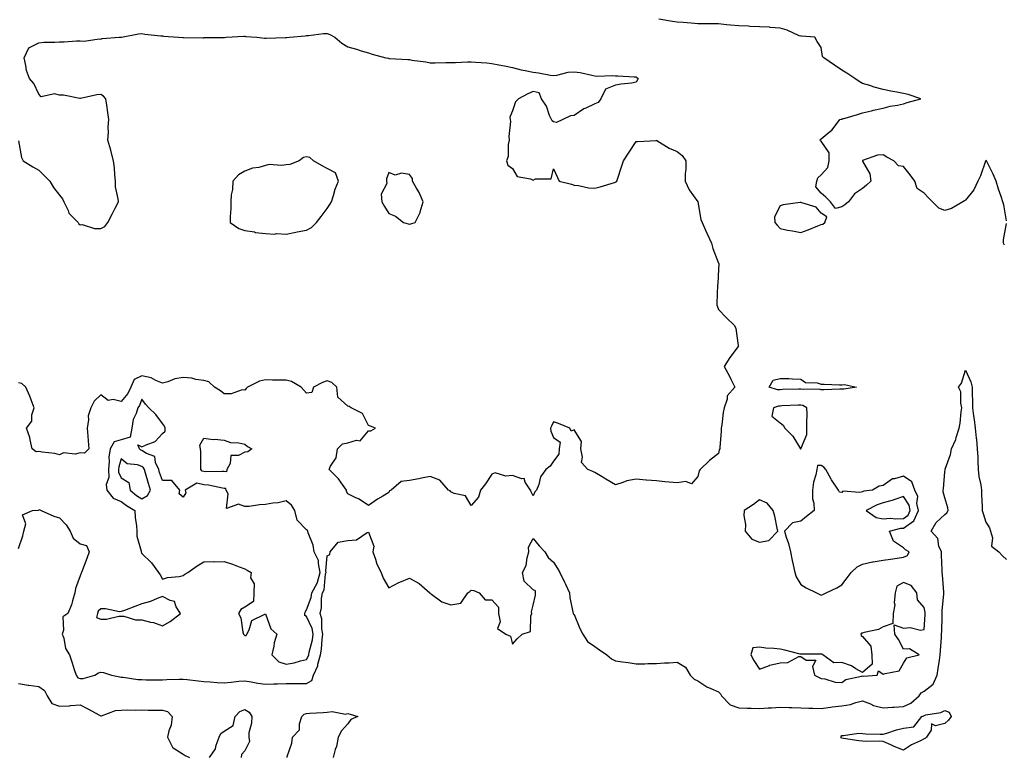
# Model space of a CAD drawing. Units: inches. Extents: x 936803 to 939443, y 7271498 to 7274138.
# Drawn here: x 938339 to 938817, y 7272042 to 7272400 of the extents above; entities that cross this region are included whole.
import ezdxf

# ---------------------------------------------------------------- set-up
doc = ezdxf.new("R2010")
doc.units = ezdxf.units.IN
doc.header["$MEASUREMENT"] = 0
doc.layers.add('Contour_93687271', color=7, linetype='Continuous', true_color=0x7d1297)

msp = doc.modelspace()

# ---------------------------------------------------------------- linework, layer by layer
at = {"layer": 'Contour_93687271'}
for points in [[(938818.05, 7272302.73, 3213), (938816.68, 7272310.55, 3213), (938816.27, 7272311.92, 3213), (938815.37, 7272314.6, 3213), (938814.16, 7272318.03, 3213), (938812.92, 7272321.92, 3213), (938811.61, 7272325.47, 3213), (938808.46, 7272331.5, 3213), (938808.27, 7272331.92, 3213), (938808.18, 7272332.05, 3213), (938808.05, 7272332.21, 3213), (938807.96, 7272332.02, 3213), (938807.93, 7272331.92, 3213), (938807.84, 7272331.71, 3213), (938805.34, 7272324.63, 3213), (938804.01, 7272321.92, 3213), (938802.18, 7272317.8, 3213), (938798.05, 7272312.72, 3213), (938797.58, 7272312.4, 3213), (938796.88, 7272311.92, 3213), (938791.27, 7272308.7, 3213), (938788.05, 7272307.75, 3213), (938785.07, 7272308.94, 3213), (938782.07, 7272311.92, 3213), (938780.09, 7272313.96, 3213), (938778.05, 7272316.11, 3213), (938774.6, 7272318.47, 3213), (938773.54, 7272321.92, 3213), (938771.26, 7272325.13, 3213), (938768.05, 7272329.08, 3213), (938765.55, 7272329.42, 3213), (938763.25, 7272331.92, 3213), (938759.86, 7272333.73, 3213), (938758.05, 7272334.83, 3213), (938755.32, 7272334.64, 3213), (938748.13, 7272332, 3213), (938748.05, 7272331.99, 3213), (938748.01, 7272331.96, 3213), (938748.01, 7272331.92, 3213), (938748.01, 7272331.88, 3213), (938748.05, 7272331.77, 3213), (938751.65, 7272325.52, 3213), (938752.14, 7272321.92, 3213), (938749.98, 7272319.99, 3213), (938748.05, 7272318.51, 3213), (938744.2, 7272315.78, 3213), (938741.22, 7272311.92, 3213), (938739.5, 7272310.47, 3213), (938738.05, 7272309.55, 3213), (938734.88, 7272308.75, 3213), (938732.52, 7272311.92, 3213), (938730.33, 7272314.2, 3213), (938728.05, 7272316.13, 3213), (938725.32, 7272319.19, 3213), (938725.83, 7272321.92, 3213), (938726.3, 7272323.68, 3213), (938728.05, 7272325.14, 3213), (938731.3, 7272328.67, 3213), (938731.95, 7272331.92, 3213), (938731.92, 7272335.8, 3213), (938728.05, 7272341.46, 3213), (938727.74, 7272341.61, 3213), (938727.32, 7272341.92, 3213), (938727.71, 7272342.26, 3213), (938728.05, 7272342.53, 3213), (938731.94, 7272345.81, 3213), (938733.17, 7272346.8, 3213), (938733.79, 7272347.66, 3213), (938737.09, 7272351.92, 3213), (938737.82, 7272352.14, 3213), (938738.05, 7272352.21, 3213), (938738.48, 7272352.35, 3213), (938745.56, 7272354.41, 3213), (938748.05, 7272355.25, 3213), (938752.36, 7272356.23, 3213), (938753.47, 7272356.5, 3213), (938758.05, 7272357.52, 3213), (938761.53, 7272358.44, 3213), (938765.11, 7272358.97, 3213), (938768.05, 7272359.63, 3213), (938769.75, 7272360.22, 3213), (938776.37, 7272361.92, 3213), (938770.28, 7272364.16, 3213), (938768.05, 7272364.63, 3213), (938764.71, 7272365.26, 3213), (938761.86, 7272365.73, 3213), (938758.05, 7272366.49, 3213), (938753.77, 7272367.63, 3213), (938751.57, 7272368.4, 3213), (938748.05, 7272369.48, 3213), (938746.46, 7272370.34, 3213), (938744.38, 7272371.92, 3213), (938740.52, 7272374.39, 3213), (938738.05, 7272375.92, 3213), (938734.45, 7272378.32, 3213), (938729.26, 7272381.92, 3213), (938728.7, 7272382.56, 3213), (938728.05, 7272387.01, 3213), (938725.97, 7272389.84, 3213), (938724.96, 7272391.92, 3213), (938718.48, 7272392.36, 3213), (938718.05, 7272392.36, 3213), (938717.32, 7272392.64, 3213), (938711.49, 7272395.36, 3213), (938708.05, 7272396.4, 3213), (938703.26, 7272396.71, 3213), (938702.87, 7272396.74, 3213), (938698.05, 7272397.03, 3213), (938693.34, 7272397.21, 3213), (938692.74, 7272397.22, 3213), (938688.05, 7272397.41, 3213), (938683.89, 7272397.76, 3213), (938681.96, 7272398.01, 3213), (938678.05, 7272398.37, 3213), (938674.56, 7272398.43, 3213), (938671.58, 7272398.39, 3213), (938668.05, 7272398.44, 3213), (938664.88, 7272398.75, 3213), (938660.95, 7272399.02, 3213), (938658.05, 7272399.28, 3213), (938655.71, 7272399.58, 3213), (938649.21, 7272400.76, 3213)], [(938338.05, 7272341.59, 3212), (938339.58, 7272333.45, 3212), (938340.39, 7272331.92, 3212), (938345.03, 7272328.9, 3212), (938348.05, 7272327.37, 3212), (938350.67, 7272324.54, 3212), (938353.25, 7272321.92, 3212), (938355.04, 7272318.91, 3212), (938358.05, 7272315.21, 3212), (938359.48, 7272313.35, 3212), (938360.12, 7272311.92, 3212), (938362.15, 7272307.82, 3212), (938362.59, 7272306.46, 3212), (938367.13, 7272301.92, 3212), (938367.42, 7272301.29, 3212), (938368.05, 7272300.8, 3212), (938369.09, 7272300.88, 3212), (938375.08, 7272298.95, 3212), (938378.05, 7272299.06, 3212), (938379.97, 7272300, 3212), (938381.46, 7272301.92, 3212), (938383.69, 7272306.28, 3212), (938385.07, 7272308.94, 3212), (938386.6, 7272311.92, 3212), (938386.56, 7272313.4, 3212), (938385.3, 7272319.17, 3212), (938385.25, 7272321.92, 3212), (938384.88, 7272325.09, 3212), (938384.68, 7272328.55, 3212), (938384.25, 7272331.92, 3212), (938383, 7272336.87, 3212), (938382.95, 7272337.03, 3212), (938381.51, 7272341.92, 3212), (938381.75, 7272345.62, 3212), (938381.68, 7272348.29, 3212), (938381.97, 7272351.92, 3212), (938381.49, 7272355.36, 3212), (938380.99, 7272358.98, 3212), (938380.57, 7272361.92, 3212), (938379.38, 7272363.25, 3212), (938378.05, 7272364.03, 3212), (938376.08, 7272363.88, 3212), (938368.25, 7272362.12, 3212), (938368.05, 7272362.1, 3212), (938367.88, 7272362.09, 3212), (938359.97, 7272363.83, 3212), (938358.05, 7272363.74, 3212), (938355.6, 7272364.37, 3212), (938349.07, 7272362.95, 3212), (938348.05, 7272364.19, 3212), (938345.58, 7272369.45, 3212), (938343.46, 7272371.92, 3212), (938341.93, 7272375.8, 3212), (938341.72, 7272378.25, 3212), (938340.81, 7272381.92, 3212), (938343.14, 7272386.83, 3212), (938348.05, 7272389.28, 3212), (938350.49, 7272389.48, 3212), (938355.72, 7272389.59, 3212), (938358.05, 7272389.75, 3212), (938360.22, 7272389.74, 3212), (938366.25, 7272390.11, 3212), (938368.05, 7272390.12, 3212), (938369.97, 7272390, 3212), (938377.22, 7272391.09, 3212), (938378.05, 7272391.01, 3212), (938378.7, 7272391.28, 3212), (938387.02, 7272391.92, 3212), (938387.97, 7272392, 3212), (938388.14, 7272392.02, 3212), (938396.35, 7272393.62, 3212), (938398.05, 7272393.66, 3212), (938399.55, 7272393.42, 3212), (938407.29, 7272392.68, 3212), (938408.05, 7272392.57, 3212), (938408.61, 7272392.48, 3212), (938415.81, 7272391.92, 3212), (938417.86, 7272391.73, 3212), (938418.05, 7272391.74, 3212), (938418.23, 7272391.74, 3212), (938427.84, 7272391.71, 3212), (938428.05, 7272391.71, 3212), (938428.25, 7272391.72, 3212), (938437.99, 7272391.86, 3212), (938438.05, 7272391.86, 3212), (938438.11, 7272391.86, 3212), (938438.96, 7272391.92, 3212), (938447.6, 7272392.38, 3212), (938448.05, 7272392.38, 3212), (938448.48, 7272392.35, 3212), (938453.87, 7272391.92, 3212), (938457.66, 7272391.54, 3212), (938458.05, 7272391.52, 3212), (938458.47, 7272391.5, 3212), (938467.85, 7272391.72, 3212), (938468.05, 7272391.71, 3212), (938468.24, 7272391.72, 3212), (938469.77, 7272391.92, 3212), (938477.37, 7272392.6, 3212), (938478.05, 7272392.77, 3212), (938478.92, 7272392.79, 3212), (938486.25, 7272393.73, 3212), (938488.05, 7272393.75, 3212), (938489.34, 7272393.22, 3212), (938491.71, 7272391.92, 3212), (938495.1, 7272388.97, 3212), (938498.05, 7272387.33, 3212), (938502.28, 7272386.15, 3212), (938504.6, 7272385.38, 3212), (938508.05, 7272384.32, 3212), (938509.83, 7272383.7, 3212), (938516.61, 7272381.92, 3212), (938517.82, 7272381.69, 3212), (938518.05, 7272381.66, 3212), (938518.36, 7272381.62, 3212), (938527.28, 7272381.15, 3212), (938528.05, 7272381.03, 3212), (938529.15, 7272380.82, 3212), (938536.03, 7272379.9, 3212), (938538.05, 7272379.46, 3212), (938540.48, 7272379.5, 3212), (938545.7, 7272379.57, 3212), (938548.05, 7272379.62, 3212), (938550.33, 7272379.64, 3212), (938556.13, 7272380, 3212), (938558.05, 7272380.04, 3212), (938560.11, 7272379.86, 3212), (938565.55, 7272379.43, 3212), (938568.05, 7272379.21, 3212), (938571.46, 7272378.51, 3212), (938574.23, 7272378.09, 3212), (938578.05, 7272377.17, 3212), (938582.26, 7272376.14, 3212), (938584.16, 7272375.81, 3212), (938588.05, 7272374.95, 3212), (938590.75, 7272374.62, 3212), (938596.46, 7272373.51, 3212), (938598.05, 7272373.3, 3212), (938599.6, 7272373.46, 3212), (938605.05, 7272374.93, 3212), (938608.05, 7272375.17, 3212), (938610.89, 7272374.76, 3212), (938616.52, 7272373.45, 3212), (938618.05, 7272373.19, 3212), (938619.1, 7272372.97, 3212), (938626.65, 7272373.32, 3212), (938628.05, 7272373.13, 3212), (938629.22, 7272373.09, 3212), (938637.21, 7272372.76, 3212), (938638.05, 7272372.74, 3212), (938638.52, 7272372.4, 3212), (938639.06, 7272371.92, 3212), (938638.79, 7272371.18, 3212), (938638.05, 7272370.05, 3212), (938635.8, 7272369.67, 3212), (938630.8, 7272369.17, 3212), (938628.05, 7272368.64, 3212), (938623.31, 7272366.66, 3212), (938620.93, 7272361.92, 3212), (938619.71, 7272360.25, 3212), (938618.05, 7272359.56, 3212), (938613.66, 7272357.53, 3212), (938612.76, 7272357.21, 3212), (938608.05, 7272353.89, 3212), (938606.16, 7272353.81, 3212), (938602.53, 7272351.92, 3212), (938599.45, 7272350.52, 3212), (938598.05, 7272350.8, 3212), (938597.39, 7272351.27, 3212), (938596.93, 7272351.92, 3212), (938596.03, 7272353.93, 3212), (938594.59, 7272358.46, 3212), (938592.17, 7272361.92, 3212), (938590.96, 7272364.83, 3212), (938588.05, 7272365.54, 3212), (938585.52, 7272364.45, 3212), (938580.97, 7272361.92, 3212), (938579.44, 7272360.53, 3212), (938578.05, 7272356.11, 3212), (938576.84, 7272353.13, 3212), (938576.96, 7272351.92, 3212), (938577.08, 7272350.95, 3212), (938576.3, 7272343.68, 3212), (938576.44, 7272341.92, 3212), (938575.96, 7272339.83, 3212), (938575.98, 7272333.99, 3212), (938575.1, 7272331.92, 3212), (938575.85, 7272329.72, 3212), (938578.05, 7272328.07, 3212), (938580.34, 7272324.21, 3212), (938586.85, 7272323.12, 3212), (938588.05, 7272322.55, 3212), (938589.2, 7272323.07, 3212), (938596.79, 7272323.18, 3212), (938598.05, 7272327.98, 3212), (938599.85, 7272323.72, 3212), (938600.78, 7272321.92, 3212), (938606.7, 7272320.57, 3212), (938608.05, 7272320.1, 3212), (938610.12, 7272319.85, 3212), (938614.96, 7272318.83, 3212), (938618.05, 7272318.52, 3212), (938620.66, 7272319.31, 3212), (938627.53, 7272321.4, 3212), (938628.05, 7272321.56, 3212), (938628.31, 7272321.66, 3212), (938628.72, 7272321.92, 3212), (938629.04, 7272322.91, 3212), (938630.98, 7272328.99, 3212), (938631.93, 7272331.92, 3212), (938634.45, 7272335.52, 3212), (938638.05, 7272341.19, 3212), (938638.7, 7272341.28, 3212), (938647.96, 7272341.83, 3212), (938648.05, 7272341.84, 3212), (938648.23, 7272341.74, 3212), (938654.13, 7272337.99, 3212), (938658.05, 7272336.47, 3212), (938660.52, 7272334.39, 3212), (938662.31, 7272331.92, 3212), (938662.26, 7272327.7, 3212), (938661.92, 7272325.79, 3212), (938661.88, 7272321.92, 3212), (938663.92, 7272317.8, 3212), (938668.05, 7272311.92, 3212), (938669.52, 7272303.39, 3212), (938670.11, 7272301.92, 3212), (938671.79, 7272298.19, 3212), (938672.56, 7272296.42, 3212), (938674.64, 7272291.92, 3212), (938675.37, 7272289.23, 3212), (938678.05, 7272282.19, 3212), (938678.17, 7272282.05, 3212), (938678.32, 7272281.92, 3212), (938678.32, 7272281.65, 3212), (938678.05, 7272279.21, 3212), (938677.74, 7272272.22, 3212), (938677.72, 7272271.92, 3212), (938677.69, 7272271.56, 3212), (938677.39, 7272262.58, 3212), (938677.32, 7272261.92, 3212), (938677.51, 7272261.37, 3212), (938678.05, 7272259.67, 3212), (938681.83, 7272255.7, 3212), (938685.85, 7272251.92, 3212), (938686.52, 7272250.39, 3212), (938687.74, 7272242.23, 3212), (938687.83, 7272241.92, 3212), (938687.21, 7272241.09, 3212), (938683.62, 7272236.35, 3212), (938680.85, 7272231.92, 3212), (938683.45, 7272227.32, 3212), (938684.08, 7272225.88, 3212), (938685.99, 7272221.92, 3212), (938682.34, 7272217.63, 3212), (938682.27, 7272216.14, 3212), (938680.86, 7272211.92, 3212), (938680.4, 7272209.57, 3212), (938679.76, 7272203.64, 3212), (938679.48, 7272201.92, 3212), (938679.44, 7272200.53, 3212), (938678.8, 7272192.67, 3212), (938678.77, 7272191.92, 3212), (938678.48, 7272191.49, 3212), (938678.05, 7272189.63, 3212), (938673.69, 7272186.28, 3212), (938669.19, 7272181.92, 3212), (938668.67, 7272181.3, 3212), (938668.05, 7272178.5, 3212), (938664.94, 7272175.03, 3212), (938662.25, 7272176.12, 3212), (938658.05, 7272175.36, 3212), (938654.18, 7272175.79, 3212), (938652.04, 7272175.91, 3212), (938648.05, 7272176.42, 3212), (938643.18, 7272176.79, 3212), (938642.93, 7272176.79, 3212), (938638.05, 7272177.21, 3212), (938633.61, 7272176.36, 3212), (938631.67, 7272175.53, 3212), (938628.05, 7272174.51, 3212), (938623.41, 7272177.27, 3212), (938621.6, 7272178.37, 3212), (938618.05, 7272180.51, 3212), (938617.03, 7272180.9, 3212), (938614.58, 7272181.92, 3212), (938611.51, 7272185.38, 3212), (938612.13, 7272187.85, 3212), (938611.22, 7272191.92, 3212), (938611.6, 7272195.47, 3212), (938608.05, 7272201.13, 3212), (938606.6, 7272200.47, 3212), (938605.85, 7272201.92, 3212), (938600.4, 7272204.27, 3212), (938598.05, 7272205.09, 3212), (938596.96, 7272203.01, 3212), (938596.49, 7272201.92, 3212), (938596.71, 7272200.58, 3212), (938598.05, 7272197.44, 3212), (938601.25, 7272195.12, 3212), (938600.78, 7272191.92, 3212), (938600.63, 7272189.34, 3212), (938598.05, 7272186.03, 3212), (938596.41, 7272183.55, 3212), (938594.22, 7272181.92, 3212), (938591.65, 7272178.32, 3212), (938590.79, 7272174.66, 3212), (938589.68, 7272171.92, 3212), (938588.92, 7272171.05, 3212), (938588.05, 7272169.1, 3212), (938587.12, 7272170.99, 3212), (938586.87, 7272171.92, 3212), (938584.25, 7272175.73, 3212), (938583.69, 7272177.56, 3212), (938582.58, 7272177.39, 3212), (938578.05, 7272179.02, 3212), (938574.76, 7272178.64, 3212), (938569.71, 7272180.27, 3212), (938568.05, 7272179.69, 3212), (938564.95, 7272175.02, 3212), (938562.47, 7272171.92, 3212), (938561.54, 7272168.43, 3212), (938558.05, 7272164.42, 3212), (938555.19, 7272169.06, 3212), (938549.71, 7272170.27, 3212), (938548.05, 7272171.08, 3212), (938547.73, 7272171.6, 3212), (938547.01, 7272171.92, 3212), (938542.8, 7272176.67, 3212), (938538.05, 7272178.45, 3212), (938533.78, 7272177.65, 3212), (938532.63, 7272177.34, 3212), (938528.05, 7272176.63, 3212), (938523.92, 7272176.05, 3212), (938519.05, 7272171.92, 3212), (938518.39, 7272171.58, 3212), (938518.05, 7272170.71, 3212), (938515.13, 7272169, 3212), (938512.46, 7272167.52, 3212), (938508.05, 7272164.48, 3212), (938503.56, 7272167.43, 3212), (938501.69, 7272168.29, 3212), (938498.05, 7272170.15, 3212), (938497.42, 7272171.29, 3212), (938497.46, 7272171.92, 3212), (938495.88, 7272174.09, 3212), (938493.58, 7272177.46, 3212), (938489.07, 7272181.92, 3212), (938489.73, 7272183.6, 3212), (938492.34, 7272187.63, 3212), (938493.05, 7272191.92, 3212), (938495.52, 7272194.45, 3212), (938498.05, 7272194.9, 3212), (938502.26, 7272196.13, 3212), (938504.09, 7272195.88, 3212), (938508.05, 7272200.67, 3212), (938509.23, 7272200.74, 3212), (938511.54, 7272201.92, 3212), (938509.16, 7272203.03, 3212), (938508.05, 7272203.35, 3212), (938505.27, 7272209.15, 3212), (938499.63, 7272211.92, 3212), (938498.65, 7272212.53, 3212), (938498.05, 7272212.7, 3212), (938493.25, 7272217.13, 3212), (938492.65, 7272221.92, 3212), (938490.35, 7272224.22, 3212), (938488.05, 7272224.94, 3212), (938485.71, 7272224.26, 3212), (938481.42, 7272221.92, 3212), (938480.59, 7272219.38, 3212), (938478.05, 7272218.96, 3212), (938476.66, 7272220.53, 3212), (938475.35, 7272221.92, 3212), (938470.78, 7272224.65, 3212), (938468.05, 7272225.29, 3212), (938464.58, 7272225.39, 3212), (938461.46, 7272225.33, 3212), (938458.05, 7272225.44, 3212), (938455.11, 7272224.86, 3212), (938449.39, 7272221.92, 3212), (938448.74, 7272221.24, 3212), (938448.05, 7272220.49, 3212), (938446.69, 7272220.56, 3212), (938441.33, 7272218.65, 3212), (938438.05, 7272218.72, 3212), (938436.22, 7272220.09, 3212), (938433.35, 7272221.92, 3212), (938430.59, 7272224.46, 3212), (938428.05, 7272225.2, 3212), (938424.3, 7272225.67, 3212), (938422.35, 7272226.22, 3212), (938418.05, 7272226.58, 3212), (938414.05, 7272225.92, 3212), (938410.62, 7272224.49, 3212), (938408.05, 7272223.83, 3212), (938404.87, 7272225.1, 3212), (938402.55, 7272226.42, 3212), (938398.05, 7272227.43, 3212), (938394.3, 7272225.67, 3212), (938392.74, 7272221.92, 3212), (938391.18, 7272218.79, 3212), (938388.05, 7272214.9, 3212), (938384.12, 7272215.85, 3212), (938381.6, 7272215.47, 3212), (938378.05, 7272218.18, 3212), (938374.87, 7272215.1, 3212), (938373.17, 7272211.92, 3212), (938372.01, 7272207.96, 3212), (938372.15, 7272206.01, 3212), (938371.48, 7272201.92, 3212), (938371.78, 7272198.19, 3212), (938371.97, 7272195.85, 3212), (938372.3, 7272191.92, 3212), (938370.19, 7272189.78, 3212), (938368.05, 7272189.98, 3212), (938365.56, 7272189.44, 3212), (938359.93, 7272190.05, 3212), (938358.05, 7272189.05, 3212), (938355.81, 7272189.68, 3212), (938349.63, 7272190.35, 3212), (938348.05, 7272190.68, 3212), (938346.67, 7272190.53, 3212), (938344.74, 7272191.92, 3212), (938343.71, 7272196.26, 3212), (938343.62, 7272197.49, 3212), (938342.03, 7272201.92, 3212), (938344.63, 7272205.34, 3212), (938344.65, 7272208.52, 3212), (938345.68, 7272211.92, 3212), (938344.27, 7272215.7, 3212), (938343.69, 7272217.55, 3212), (938341.72, 7272221.92, 3212), (938339.79, 7272223.66, 3212), (938338.05, 7272224.02, 3212)], [(938816.99, 7272290.86, 3213), (938816.53, 7272291.92, 3213), (938816.5, 7272293.47, 3213), (938818.05, 7272301.4, 3213)], [(938338.05, 7272143.47, 3212), (938340.21, 7272149.76, 3212), (938340.77, 7272151.92, 3212), (938341.66, 7272155.53, 3212), (938340.12, 7272159.86, 3212), (938344.93, 7272161.92, 3212), (938347.8, 7272162.16, 3212), (938348.05, 7272162.49, 3212), (938348.4, 7272162.27, 3212), (938349.04, 7272161.92, 3212), (938355.34, 7272159.21, 3212), (938358.05, 7272158.43, 3212), (938361.21, 7272155.08, 3212), (938363.25, 7272151.92, 3212), (938364.69, 7272148.56, 3212), (938368.05, 7272145.76, 3212), (938371.2, 7272145.07, 3212), (938372.43, 7272141.92, 3212), (938371.26, 7272138.72, 3212), (938368.77, 7272131.92, 3212), (938368.48, 7272131.49, 3212), (938368.05, 7272130.29, 3212), (938365.82, 7272124.16, 3212), (938365.53, 7272121.92, 3212), (938364.31, 7272118.18, 3212), (938363.83, 7272116.14, 3212), (938362.06, 7272111.92, 3212), (938359.56, 7272110.41, 3212), (938360.01, 7272103.88, 3212), (938359.32, 7272101.92, 3212), (938360.05, 7272099.93, 3212), (938361.01, 7272094.89, 3212), (938362.89, 7272091.92, 3212), (938364.16, 7272088.02, 3212), (938365.17, 7272084.79, 3212), (938366.09, 7272081.92, 3212), (938366.9, 7272080.77, 3212), (938368.05, 7272080.44, 3212), (938369.51, 7272080.46, 3212), (938375.13, 7272081.92, 3212), (938376.91, 7272083.06, 3212), (938378.05, 7272083.38, 3212), (938379.37, 7272083.24, 3212), (938383.21, 7272081.92, 3212), (938387.28, 7272081.15, 3212), (938388.05, 7272081.03, 3212), (938388.98, 7272080.99, 3212), (938396.06, 7272079.93, 3212), (938398.05, 7272079.86, 3212), (938400.17, 7272079.8, 3212), (938405.92, 7272079.79, 3212), (938408.05, 7272079.73, 3212), (938410.12, 7272079.85, 3212), (938416.11, 7272079.98, 3212), (938418.05, 7272080.08, 3212), (938420.09, 7272079.88, 3212), (938425.39, 7272079.26, 3212), (938428.05, 7272079, 3212), (938431.2, 7272078.77, 3212), (938434.64, 7272078.51, 3212), (938438.05, 7272078.26, 3212), (938441.38, 7272078.59, 3212), (938445.13, 7272079.01, 3212), (938448.05, 7272079.3, 3212), (938451.17, 7272078.8, 3212), (938454.28, 7272078.15, 3212), (938458.05, 7272077.61, 3212), (938462.21, 7272077.76, 3212), (938463.92, 7272077.79, 3212), (938468.05, 7272077.94, 3212), (938472.09, 7272077.89, 3212), (938474.07, 7272077.94, 3212), (938478.05, 7272077.89, 3212), (938480.55, 7272079.42, 3212), (938481.44, 7272081.92, 3212), (938483.47, 7272086.5, 3212), (938483.55, 7272087.42, 3212), (938484.74, 7272091.92, 3212), (938485.26, 7272094.71, 3212), (938485.62, 7272099.5, 3212), (938486, 7272101.92, 3212), (938485.51, 7272104.46, 3212), (938485.48, 7272109.35, 3212), (938484.7, 7272111.92, 3212), (938485.32, 7272114.65, 3212), (938485.33, 7272119.21, 3212), (938485.76, 7272121.92, 3212), (938486.57, 7272123.4, 3212), (938487.28, 7272131.15, 3212), (938487.51, 7272131.92, 3212), (938487.36, 7272132.61, 3212), (938488.05, 7272139.9, 3212), (938489.29, 7272140.68, 3212), (938489.47, 7272141.92, 3212), (938493.31, 7272146.66, 3212), (938498.05, 7272147.38, 3212), (938502.22, 7272147.74, 3212), (938507.43, 7272151.3, 3212), (938508.05, 7272151.48, 3212), (938510.78, 7272144.65, 3212), (938510.29, 7272141.92, 3212), (938511.53, 7272138.43, 3212), (938512.11, 7272135.98, 3212), (938514.25, 7272131.92, 3212), (938515.22, 7272129.1, 3212), (938518.05, 7272124.42, 3212), (938522.9, 7272127.07, 3212), (938523.34, 7272127.2, 3212), (938528.05, 7272129.15, 3212), (938532.68, 7272126.55, 3212), (938537.94, 7272121.92, 3212), (938537.94, 7272121.81, 3212), (938538.05, 7272121.68, 3212), (938538.67, 7272121.3, 3212), (938543.8, 7272117.67, 3212), (938548.05, 7272116.18, 3212), (938552.99, 7272116.98, 3212), (938556.39, 7272121.92, 3212), (938557.27, 7272122.7, 3212), (938558.05, 7272123.3, 3212), (938559.23, 7272123.09, 3212), (938561.93, 7272121.92, 3212), (938564.73, 7272118.6, 3212), (938568.05, 7272118.64, 3212), (938571.24, 7272115.11, 3212), (938571.2, 7272111.92, 3212), (938572.03, 7272107.94, 3212), (938570.82, 7272104.69, 3212), (938574.77, 7272101.92, 3212), (938577.02, 7272100.88, 3212), (938578.05, 7272097.04, 3212), (938580.32, 7272099.64, 3212), (938582.7, 7272101.92, 3212), (938586.74, 7272103.23, 3212), (938586.97, 7272110.84, 3212), (938587.45, 7272111.92, 3212), (938587.23, 7272112.74, 3212), (938588.05, 7272115.96, 3212), (938589.17, 7272120.8, 3212), (938589.26, 7272121.92, 3212), (938589.15, 7272123.02, 3212), (938588.05, 7272123.5, 3212), (938583.79, 7272127.66, 3212), (938582.99, 7272131.92, 3212), (938584.66, 7272135.31, 3212), (938585.15, 7272139.03, 3212), (938586.02, 7272141.92, 3212), (938585.75, 7272144.22, 3212), (938588.05, 7272148.39, 3212), (938590.96, 7272144.83, 3212), (938593.78, 7272141.92, 3212), (938595.35, 7272139.22, 3212), (938598.05, 7272136.96, 3212), (938599.87, 7272133.74, 3212), (938601.06, 7272131.92, 3212), (938603.36, 7272127.22, 3212), (938603.82, 7272126.15, 3212), (938605.75, 7272121.92, 3212), (938605.91, 7272119.77, 3212), (938607.44, 7272112.53, 3212), (938607.5, 7272111.92, 3212), (938607.72, 7272111.6, 3212), (938608.05, 7272111.43, 3212), (938610.74, 7272104.61, 3212), (938612.21, 7272101.92, 3212), (938614.41, 7272098.28, 3212), (938618.05, 7272095.98, 3212), (938620.37, 7272094.24, 3212), (938623.8, 7272091.92, 3212), (938626.07, 7272089.95, 3212), (938628.05, 7272088.96, 3212), (938631.55, 7272088.42, 3212), (938634.21, 7272088.08, 3212), (938638.05, 7272087.46, 3212), (938642.41, 7272087.56, 3212), (938643.73, 7272087.59, 3212), (938648.05, 7272087.69, 3212), (938651.94, 7272088.03, 3212), (938654.19, 7272088.05, 3212), (938658.05, 7272088.35, 3212), (938662.05, 7272085.91, 3212), (938664.43, 7272081.92, 3212), (938666.26, 7272080.13, 3212), (938668.05, 7272079.19, 3212), (938672.38, 7272076.25, 3212), (938674.38, 7272075.59, 3212), (938678.05, 7272073.96, 3212), (938679.07, 7272072.94, 3212), (938679.52, 7272071.92, 3212), (938683.75, 7272067.61, 3212), (938688.05, 7272066.06, 3212), (938692.1, 7272065.96, 3212), (938694.03, 7272065.94, 3212), (938698.05, 7272065.85, 3212), (938702.22, 7272066.09, 3212), (938703.79, 7272066.19, 3212), (938708.05, 7272066.43, 3212), (938712.39, 7272066.27, 3212), (938713.71, 7272066.26, 3212), (938718.05, 7272066.1, 3212), (938722.07, 7272065.93, 3212), (938724.01, 7272065.95, 3212), (938728.05, 7272065.82, 3212), (938732.52, 7272066.39, 3212), (938733.41, 7272066.56, 3212), (938738.05, 7272067.09, 3212), (938742.3, 7272067.67, 3212), (938744.9, 7272068.77, 3212), (938748.05, 7272069.49, 3212), (938751.93, 7272068.04, 3212), (938753.41, 7272067.27, 3212), (938758.05, 7272066.2, 3212), (938762.6, 7272066.47, 3212), (938763.45, 7272066.52, 3212), (938768.05, 7272066.79, 3212), (938771.57, 7272068.4, 3212), (938775.54, 7272071.92, 3212), (938776.55, 7272073.42, 3212), (938778.05, 7272074.2, 3212), (938782.34, 7272077.63, 3212), (938784.3, 7272081.92, 3212), (938784.76, 7272085.21, 3212), (938785.49, 7272089.35, 3212), (938785.87, 7272091.92, 3212), (938785.94, 7272094.03, 3212), (938786.42, 7272100.29, 3212), (938786.48, 7272101.92, 3212), (938786.55, 7272103.42, 3212), (938786.72, 7272110.59, 3212), (938786.78, 7272111.92, 3212), (938786.74, 7272113.24, 3212), (938787.65, 7272121.53, 3212), (938787.64, 7272121.92, 3212), (938787.6, 7272122.37, 3212), (938786.86, 7272130.73, 3212), (938786.76, 7272131.92, 3212), (938786.73, 7272133.24, 3212), (938786.39, 7272140.27, 3212), (938786.36, 7272141.92, 3212), (938785.22, 7272144.75, 3212), (938784.59, 7272148.46, 3212), (938781.46, 7272151.92, 3212), (938783.86, 7272156.11, 3212), (938788.05, 7272159.99, 3212), (938789.08, 7272160.89, 3212), (938789.7, 7272161.92, 3212), (938789.44, 7272163.31, 3212), (938788.05, 7272168.21, 3212), (938787.21, 7272171.08, 3212), (938787.28, 7272171.92, 3212), (938787.37, 7272172.6, 3212), (938788.05, 7272180.72, 3212), (938788.18, 7272181.78, 3212), (938788.19, 7272181.92, 3212), (938788.24, 7272182.12, 3212), (938790.74, 7272189.23, 3212), (938791.24, 7272191.92, 3212), (938793.48, 7272196.49, 3212), (938793.63, 7272197.51, 3212), (938794.98, 7272201.92, 3212), (938795.47, 7272204.5, 3212), (938796.05, 7272209.93, 3212), (938796.38, 7272211.92, 3212), (938795.8, 7272214.17, 3212), (938795.84, 7272219.71, 3212), (938794.66, 7272221.92, 3212), (938796.15, 7272223.82, 3212), (938798.05, 7272230.13, 3212), (938800.71, 7272224.58, 3212), (938801.36, 7272221.92, 3212), (938801.41, 7272218.56, 3212), (938801.44, 7272215.31, 3212), (938801.49, 7272211.92, 3212), (938801.98, 7272207.99, 3212), (938802.32, 7272206.2, 3212), (938802.78, 7272201.92, 3212), (938803.33, 7272197.2, 3212), (938803.36, 7272196.61, 3212), (938803.84, 7272191.92, 3212), (938804.01, 7272187.89, 3212), (938804.08, 7272185.89, 3212), (938804.25, 7272181.92, 3212), (938804.64, 7272178.5, 3212), (938805.54, 7272174.43, 3212), (938805.88, 7272171.92, 3212), (938805.84, 7272169.71, 3212), (938806.18, 7272163.8, 3212), (938806.14, 7272161.92, 3212), (938806.63, 7272160.5, 3212), (938808.05, 7272156.34, 3212), (938809.72, 7272153.6, 3212), (938810.29, 7272151.92, 3212), (938811.27, 7272148.7, 3212), (938810.75, 7272144.63, 3212), (938814.25, 7272141.92, 3212), (938816.12, 7272139.99, 3212), (938818.05, 7272138.27, 3212)], [(938338.05, 7272078.01, 3211), (938342.75, 7272077.21, 3211), (938343.2, 7272077.07, 3211), (938348.05, 7272076.53, 3211), (938350.7, 7272074.58, 3211), (938351.99, 7272071.92, 3211), (938354.34, 7272068.22, 3211), (938358.05, 7272066.93, 3211), (938362.87, 7272067.11, 3211), (938363.41, 7272067.27, 3211), (938368.05, 7272067.57, 3211), (938371.82, 7272065.69, 3211), (938377.42, 7272062.55, 3211), (938378.05, 7272062.21, 3211), (938378.39, 7272062.26, 3211), (938385.16, 7272064.8, 3211), (938388.05, 7272065.05, 3211), (938391.26, 7272065.13, 3211), (938394.92, 7272065.05, 3211), (938398.05, 7272065.14, 3211), (938401.16, 7272065.04, 3211), (938404.92, 7272065.05, 3211), (938408.05, 7272064.94, 3211), (938410.44, 7272064.31, 3211), (938412.71, 7272061.92, 3211), (938412.32, 7272057.64, 3211), (938411.12, 7272054.99, 3211), (938410.56, 7272051.92, 3211), (938412.93, 7272047.05, 3211), (938412.95, 7272046.82, 3211), (938413.26, 7272046.71, 3211), (938418.05, 7272043.57, 3211), (938419.02, 7272042.89, 3211), (938421.09, 7272041.92, 3211)], [(938430.92, 7272041.92, 3211), (938433.74, 7272046.24, 3211), (938434.13, 7272048, 3211), (938435.63, 7272051.92, 3211), (938436.34, 7272053.64, 3211), (938438.05, 7272054.79, 3211), (938442.4, 7272057.57, 3211), (938443.33, 7272061.92, 3211), (938445.64, 7272064.33, 3211), (938448.05, 7272065.36, 3211), (938450.22, 7272064.09, 3211), (938451.37, 7272061.92, 3211), (938451.36, 7272058.61, 3211), (938450.05, 7272053.92, 3211), (938450.04, 7272051.92, 3211), (938450.24, 7272049.73, 3211), (938448.05, 7272045.16, 3211), (938446.47, 7272043.5, 3211), (938446.32, 7272041.92, 3211)], [(938468.61, 7272041.92, 3211), (938468.68, 7272042.55, 3211), (938470.94, 7272049.03, 3211), (938471.12, 7272051.92, 3211), (938474.59, 7272055.38, 3211), (938474.56, 7272058.43, 3211), (938475.71, 7272061.92, 3211), (938476.9, 7272063.07, 3211), (938478.05, 7272063.38, 3211), (938479.61, 7272063.48, 3211), (938486.09, 7272063.88, 3211), (938488.05, 7272064.01, 3211), (938490.44, 7272064.3, 3211), (938496.96, 7272063.01, 3211), (938498.05, 7272063.31, 3211), (938499.17, 7272063.04, 3211), (938502.9, 7272061.92, 3211), (938499.49, 7272060.48, 3211), (938498.05, 7272058.42, 3211), (938494.95, 7272055.02, 3211), (938493.42, 7272051.92, 3211), (938492.56, 7272047.41, 3211), (938491.99, 7272045.87, 3211), (938490.99, 7272041.92, 3211)]]:
    msp.add_polyline3d(points, dxfattribs=at)
for points in [[(938478.05, 7272298.22, 3212), (938480.46, 7272299.52, 3212), (938482.92, 7272301.92, 3212), (938485.17, 7272304.79, 3212), (938488.05, 7272308.74, 3212), (938489.29, 7272310.68, 3212), (938490.17, 7272311.92, 3212), (938491.19, 7272315.06, 3212), (938491.94, 7272318.03, 3212), (938493.52, 7272321.92, 3212), (938492.14, 7272326.01, 3212), (938488.05, 7272328.17, 3212), (938485.65, 7272329.52, 3212), (938481.42, 7272331.92, 3212), (938479.66, 7272333.52, 3212), (938478.05, 7272333.86, 3212), (938476.51, 7272333.46, 3212), (938474.46, 7272331.92, 3212), (938469.84, 7272330.13, 3212), (938468.05, 7272330, 3212), (938465.78, 7272329.65, 3212), (938459.93, 7272330.04, 3212), (938458.05, 7272329.57, 3212), (938454.83, 7272328.7, 3212), (938451.73, 7272328.24, 3212), (938448.05, 7272326.87, 3212), (938444.92, 7272325.05, 3212), (938442.17, 7272321.92, 3212), (938441.99, 7272317.98, 3212), (938441.44, 7272315.31, 3212), (938441.21, 7272311.92, 3212), (938441.18, 7272308.79, 3212), (938440.97, 7272304.84, 3212), (938440.92, 7272301.92, 3212), (938445.1, 7272298.97, 3212), (938448.05, 7272297.97, 3212), (938452.67, 7272297.3, 3212), (938453.26, 7272297.13, 3212), (938458.05, 7272296.62, 3212), (938462.45, 7272296.32, 3212), (938463.46, 7272296.51, 3212), (938468.05, 7272296.31, 3212), (938472.76, 7272297.2, 3212), (938473.48, 7272297.35, 3212)], [(938528.05, 7272301.16, 3212), (938528.65, 7272301.32, 3212), (938530.85, 7272301.92, 3212), (938533.23, 7272306.73, 3212), (938533.28, 7272307.14, 3212), (938534.68, 7272311.92, 3212), (938532.65, 7272316.52, 3212), (938531.36, 7272318.61, 3212), (938529.49, 7272321.92, 3212), (938529.48, 7272323.35, 3212), (938528.05, 7272325.3, 3212), (938524.16, 7272325.81, 3212), (938520.99, 7272324.86, 3212), (938518.05, 7272326.13, 3212), (938516.91, 7272323.05, 3212), (938516.85, 7272321.92, 3212), (938517.03, 7272320.9, 3212), (938514.34, 7272315.62, 3212), (938514.52, 7272311.92, 3212), (938515.84, 7272309.71, 3212), (938518.05, 7272306.3, 3212), (938521.19, 7272305.06, 3212), (938525.12, 7272301.92, 3212), (938527.46, 7272301.32, 3212)], [(938728.05, 7272300.88, 3213), (938728.84, 7272301.14, 3213), (938729.81, 7272301.92, 3213), (938730.77, 7272304.64, 3213), (938728.05, 7272306.52, 3213), (938725.54, 7272309.41, 3213), (938718.54, 7272311.42, 3213), (938718.05, 7272311.67, 3213), (938717.72, 7272311.59, 3213), (938709.49, 7272310.48, 3213), (938708.05, 7272310.04, 3213), (938705.37, 7272304.61, 3213), (938705.48, 7272301.92, 3213), (938706.68, 7272300.55, 3213), (938708.05, 7272298.96, 3213), (938711.71, 7272298.27, 3213), (938714, 7272297.88, 3213), (938718.05, 7272297.06, 3213), (938721.63, 7272298.34, 3213), (938726.36, 7272300.23, 3213)], [(938738.05, 7272220.95, 3212), (938737.04, 7272220.91, 3212), (938729.35, 7272220.62, 3212), (938728.05, 7272220.57, 3212), (938727.05, 7272220.92, 3212), (938719.23, 7272220.74, 3212), (938718.05, 7272220.97, 3212), (938717.07, 7272220.94, 3212), (938709.26, 7272220.71, 3212), (938708.05, 7272220.67, 3212), (938706.78, 7272220.65, 3212), (938702.66, 7272221.92, 3212), (938704.72, 7272225.25, 3212), (938708.05, 7272226.11, 3212), (938712.23, 7272226.1, 3212), (938714.07, 7272225.9, 3212), (938718.05, 7272225.88, 3212), (938720.36, 7272224.22, 3212), (938726.01, 7272223.96, 3212), (938728.05, 7272223.32, 3212), (938729.51, 7272223.38, 3212), (938736.91, 7272223.06, 3212), (938738.05, 7272223.11, 3212), (938739.27, 7272223.14, 3212), (938745.16, 7272221.92, 3212), (938738.97, 7272221, 3212)], [(938478.05, 7272089.65, 3213), (938478.88, 7272091.08, 3213), (938479.11, 7272091.92, 3213), (938479.35, 7272093.22, 3213), (938480.88, 7272099.1, 3213), (938481.31, 7272101.92, 3213), (938480.78, 7272104.65, 3213), (938478.05, 7272110.56, 3213), (938477.18, 7272111.05, 3213), (938477.24, 7272111.92, 3213), (938477.29, 7272112.68, 3213), (938478.05, 7272113.73, 3213), (938480.26, 7272119.71, 3213), (938480.6, 7272121.92, 3213), (938483.23, 7272126.74, 3213), (938483.26, 7272127.13, 3213), (938484.69, 7272131.92, 3213), (938483.75, 7272136.23, 3213), (938483.89, 7272137.76, 3213), (938481.76, 7272141.92, 3213), (938481.24, 7272145.11, 3213), (938478.81, 7272151.16, 3213), (938478.63, 7272151.92, 3213), (938478.46, 7272152.33, 3213), (938478.05, 7272152.58, 3213), (938473.49, 7272157.36, 3213), (938472.31, 7272161.92, 3213), (938470.76, 7272164.63, 3213), (938468.05, 7272166.77, 3213), (938464.17, 7272165.8, 3213), (938461.68, 7272165.55, 3213), (938458.05, 7272164.84, 3213), (938455.21, 7272164.76, 3213), (938450.11, 7272163.98, 3213), (938448.05, 7272163.91, 3213), (938444.96, 7272165.01, 3213), (938439.08, 7272162.96, 3213), (938439.95, 7272170.02, 3213), (938438.91, 7272171.92, 3213), (938438.79, 7272172.66, 3213), (938438.05, 7272172.68, 3213), (938437.19, 7272172.78, 3213), (938430.38, 7272174.25, 3213), (938428.05, 7272174.46, 3213), (938424.75, 7272175.21, 3213), (938419.1, 7272171.92, 3213), (938419.34, 7272170.63, 3213), (938418.05, 7272168.55, 3213), (938416.22, 7272170.08, 3213), (938416.41, 7272171.92, 3213), (938412.66, 7272176.53, 3213), (938408.05, 7272176.65, 3213), (938406.65, 7272180.52, 3213), (938406.22, 7272181.92, 3213), (938404.61, 7272185.36, 3213), (938404.36, 7272188.23, 3213), (938400.32, 7272189.65, 3213), (938398.05, 7272191.14, 3213), (938397.48, 7272191.35, 3213), (938396.87, 7272191.92, 3213), (938396.09, 7272193.88, 3213), (938398.05, 7272192.93, 3213), (938400.11, 7272193.98, 3213), (938404.53, 7272195.44, 3213), (938408.05, 7272199.37, 3213), (938409.41, 7272200.56, 3213), (938409.3, 7272201.92, 3213), (938409.05, 7272202.92, 3213), (938408.05, 7272204.29, 3213), (938404.82, 7272208.69, 3213), (938401.36, 7272211.92, 3213), (938399.85, 7272213.72, 3213), (938398.05, 7272216.02, 3213), (938396.9, 7272213.07, 3213), (938396.03, 7272211.92, 3213), (938395.24, 7272209.11, 3213), (938393.74, 7272206.23, 3213), (938393.14, 7272201.92, 3213), (938392.33, 7272197.63, 3213), (938388.05, 7272196.4, 3213), (938384.6, 7272195.37, 3213), (938382.56, 7272191.92, 3213), (938382, 7272187.97, 3213), (938382.16, 7272186.03, 3213), (938381.77, 7272181.92, 3213), (938381.96, 7272178.01, 3213), (938380.76, 7272174.63, 3213), (938381.08, 7272171.92, 3213), (938384.09, 7272167.96, 3213), (938388.05, 7272166.43, 3213), (938390.54, 7272164.41, 3213), (938394.61, 7272161.92, 3213), (938394.7, 7272158.56, 3213), (938395.43, 7272154.55, 3213), (938395.52, 7272151.92, 3213), (938395.62, 7272149.5, 3213), (938397.71, 7272142.26, 3213), (938397.73, 7272141.92, 3213), (938397.78, 7272141.65, 3213), (938398.05, 7272141.07, 3213), (938402.66, 7272136.53, 3213), (938406.05, 7272131.92, 3213), (938406.9, 7272130.77, 3213), (938408.05, 7272128.57, 3213), (938410.55, 7272129.42, 3213), (938416.09, 7272129.96, 3213), (938418.05, 7272130.41, 3213), (938418.95, 7272131.01, 3213), (938420.3, 7272131.92, 3213), (938424.93, 7272135.04, 3213), (938428.05, 7272137.13, 3213), (938432.73, 7272137.23, 3213), (938433.25, 7272137.13, 3213), (938438.05, 7272137.17, 3213), (938442, 7272135.87, 3213), (938445.35, 7272134.62, 3213), (938448.05, 7272133.66, 3213), (938449.15, 7272133.02, 3213), (938451.07, 7272131.92, 3213), (938450.76, 7272129.21, 3213), (938452.5, 7272126.36, 3213), (938452.39, 7272121.92, 3213), (938452.25, 7272117.72, 3213), (938448.05, 7272114.99, 3213), (938446.11, 7272113.86, 3213), (938444.96, 7272111.92, 3213), (938446.05, 7272109.92, 3213), (938447.11, 7272102.86, 3213), (938447.41, 7272101.92, 3213), (938447.65, 7272101.52, 3213), (938448.05, 7272101.27, 3213), (938448.63, 7272101.33, 3213), (938448.99, 7272101.92, 3213), (938450.12, 7272103.98, 3213), (938451.39, 7272108.58, 3213), (938457.76, 7272111.63, 3213), (938458.05, 7272111.83, 3213), (938460.67, 7272104.54, 3213), (938463.62, 7272101.92, 3213), (938462.33, 7272097.64, 3213), (938462.14, 7272096.01, 3213), (938461.21, 7272091.92, 3213), (938464.58, 7272088.45, 3213), (938468.05, 7272087.31, 3213), (938472.03, 7272087.95, 3213), (938475.14, 7272089.02, 3213)], [(938718.05, 7272191.88, 3213), (938718.09, 7272191.88, 3213), (938718.08, 7272191.92, 3213), (938718.09, 7272191.96, 3213), (938720.99, 7272198.97, 3213), (938721.06, 7272201.92, 3213), (938720.95, 7272204.82, 3213), (938721.12, 7272208.84, 3213), (938721.02, 7272211.92, 3213), (938719.09, 7272212.96, 3213), (938718.05, 7272213.16, 3213), (938716.85, 7272213.12, 3213), (938708.92, 7272212.79, 3213), (938708.05, 7272212.76, 3213), (938707.22, 7272212.75, 3213), (938704.84, 7272211.92, 3213), (938704.03, 7272207.9, 3213), (938708.05, 7272204.61, 3213), (938709.55, 7272203.42, 3213), (938710.26, 7272201.92, 3213), (938714.29, 7272198.16, 3213), (938717.97, 7272192, 3213), (938718.03, 7272191.92, 3213), (938718.03, 7272191.9, 3213)], [(938438.05, 7272180.87, 3212), (938437.1, 7272180.97, 3212), (938429.13, 7272180.84, 3212), (938428.05, 7272180.93, 3212), (938427.25, 7272181.12, 3212), (938426.72, 7272181.92, 3212), (938426.6, 7272183.37, 3212), (938426.66, 7272190.53, 3212), (938426.52, 7272191.92, 3212), (938426.19, 7272193.78, 3212), (938428.05, 7272197.18, 3212), (938432.64, 7272196.51, 3212), (938433.38, 7272196.6, 3212), (938438.05, 7272196.16, 3212), (938441.12, 7272194.99, 3212), (938445.11, 7272194.86, 3212), (938448.05, 7272194.2, 3212), (938449.28, 7272193.15, 3212), (938451.42, 7272191.92, 3212), (938449.43, 7272190.54, 3212), (938448.05, 7272190.33, 3212), (938444.92, 7272188.79, 3212), (938441.3, 7272188.67, 3212), (938440.9, 7272184.76, 3212), (938439.34, 7272181.92, 3212), (938439.14, 7272180.83, 3212)], [(938398.05, 7272167.66, 3214), (938400.74, 7272169.23, 3214), (938402.26, 7272171.92, 3214), (938401.21, 7272175.08, 3214), (938399.82, 7272180.15, 3214), (938399.28, 7272181.92, 3214), (938398.88, 7272182.76, 3214), (938398.05, 7272183.31, 3214), (938395.84, 7272184.13, 3214), (938390.83, 7272184.7, 3214), (938388.05, 7272187.17, 3214), (938386.79, 7272183.18, 3214), (938386.67, 7272181.92, 3214), (938386.74, 7272180.6, 3214), (938388.05, 7272177.94, 3214), (938391.77, 7272175.63, 3214), (938392.39, 7272171.92, 3214), (938395.47, 7272169.34, 3214)], [(938728.05, 7272120.88, 3213), (938728.83, 7272121.15, 3213), (938730.46, 7272121.92, 3213), (938735.61, 7272124.36, 3213), (938738.05, 7272125.89, 3213), (938740.64, 7272129.33, 3213), (938742.59, 7272131.92, 3213), (938745.42, 7272134.56, 3213), (938748.05, 7272135.86, 3213), (938752.91, 7272137.06, 3213), (938753.18, 7272137.05, 3213), (938758.05, 7272137.81, 3213), (938761.66, 7272138.31, 3213), (938764.97, 7272138.84, 3213), (938768.05, 7272139.28, 3213), (938769.86, 7272140.11, 3213), (938770.78, 7272141.92, 3213), (938769.02, 7272142.89, 3213), (938768.05, 7272143.88, 3213), (938763.18, 7272147.06, 3213), (938761.25, 7272151.92, 3213), (938766.61, 7272153.36, 3213), (938768.05, 7272153.42, 3213), (938773, 7272156.97, 3213), (938775.22, 7272161.92, 3213), (938774.53, 7272165.44, 3213), (938774.87, 7272168.74, 3213), (938773.52, 7272171.92, 3213), (938772.05, 7272175.92, 3213), (938768.05, 7272178.69, 3213), (938763.53, 7272177.4, 3213), (938762.56, 7272177.42, 3213), (938758.05, 7272174.22, 3213), (938756.15, 7272173.82, 3213), (938752.9, 7272171.92, 3213), (938748.65, 7272171.32, 3213), (938748.05, 7272171.06, 3213), (938746.81, 7272170.68, 3213), (938738.58, 7272171.39, 3213), (938738.05, 7272170.8, 3213), (938736.96, 7272170.83, 3213), (938736.38, 7272171.92, 3213), (938732.97, 7272176.84, 3213), (938732.82, 7272177.15, 3213), (938730.25, 7272181.92, 3213), (938729.25, 7272183.12, 3213), (938728.05, 7272183.89, 3213), (938726.17, 7272183.8, 3213), (938725.88, 7272181.92, 3213), (938725.41, 7272179.28, 3213), (938724.21, 7272175.76, 3213), (938723.76, 7272171.92, 3213), (938723.85, 7272167.71, 3213), (938724.43, 7272165.53, 3213), (938724.54, 7272161.92, 3213), (938720.83, 7272159.15, 3213), (938718.05, 7272156.89, 3213), (938714.04, 7272155.93, 3213), (938710.11, 7272151.92, 3213), (938710.99, 7272148.98, 3213), (938712.17, 7272146.04, 3213), (938713.08, 7272141.92, 3213), (938713.9, 7272137.77, 3213), (938714.37, 7272135.6, 3213), (938715.13, 7272131.92, 3213), (938715.9, 7272129.77, 3213), (938718.05, 7272126.11, 3213), (938720.63, 7272124.5, 3213), (938725.8, 7272121.92, 3213), (938727.34, 7272121.21, 3213)], [(938698.05, 7272146.66, 3213), (938702.58, 7272147.39, 3213), (938706.97, 7272151.92, 3213), (938706.6, 7272153.37, 3213), (938705.41, 7272159.28, 3213), (938704.66, 7272161.92, 3213), (938701.69, 7272165.55, 3213), (938698.05, 7272167.1, 3213), (938695.08, 7272164.9, 3213), (938690.63, 7272161.92, 3213), (938690.46, 7272159.51, 3213), (938691.28, 7272155.15, 3213), (938691.14, 7272151.92, 3213), (938694.27, 7272148.14, 3213)], [(938768.05, 7272158.1, 3214), (938770.28, 7272159.69, 3214), (938771.27, 7272161.92, 3214), (938770.75, 7272164.62, 3214), (938768.05, 7272168.86, 3214), (938763.34, 7272167.21, 3214), (938762.93, 7272167.04, 3214), (938758.05, 7272165.66, 3214), (938755.14, 7272164.83, 3214), (938749.82, 7272161.92, 3214), (938754.68, 7272158.55, 3214), (938758.05, 7272158, 3214), (938761.7, 7272158.28, 3214), (938764.04, 7272157.92, 3214)], [(938748.05, 7272081.67, 3213), (938748.45, 7272081.52, 3213), (938755.23, 7272081.92, 3213), (938755.79, 7272084.18, 3213), (938758.05, 7272082.42, 3213), (938759, 7272082.87, 3213), (938765.92, 7272084.06, 3213), (938768.05, 7272087.82, 3213), (938769.54, 7272090.43, 3213), (938775.57, 7272091.92, 3213), (938770.9, 7272094.77, 3213), (938768.05, 7272094.57, 3213), (938765.48, 7272099.35, 3213), (938763.76, 7272101.92, 3213), (938763.52, 7272106.45, 3213), (938768.05, 7272104.86, 3213), (938771.27, 7272105.14, 3213), (938776.18, 7272103.8, 3213), (938778.05, 7272104.16, 3213), (938778.5, 7272111.47, 3213), (938778.52, 7272111.92, 3213), (938778.5, 7272112.38, 3213), (938778.05, 7272114.93, 3213), (938774.76, 7272118.63, 3213), (938774.41, 7272121.92, 3213), (938771.75, 7272125.62, 3213), (938768.05, 7272127.05, 3213), (938764.79, 7272125.17, 3213), (938763.88, 7272121.92, 3213), (938763.49, 7272117.36, 3213), (938763.84, 7272116.14, 3213), (938762.97, 7272111.92, 3213), (938762.84, 7272107.13, 3213), (938758.05, 7272105.56, 3213), (938755.8, 7272104.17, 3213), (938748.88, 7272102.75, 3213), (938748.05, 7272102.45, 3213), (938747.57, 7272102.4, 3213), (938747.26, 7272101.92, 3213), (938747.34, 7272101.21, 3213), (938748.05, 7272100.8, 3213), (938752.18, 7272096.05, 3213), (938752.59, 7272091.92, 3213), (938752.69, 7272087.28, 3213), (938748.05, 7272083.31, 3213), (938744.87, 7272085.1, 3213), (938742.68, 7272086.55, 3213), (938738.05, 7272088.18, 3213), (938734.18, 7272088.05, 3213), (938728.79, 7272091.92, 3213), (938728.31, 7272092.18, 3213), (938728.05, 7272092.2, 3213), (938727.8, 7272092.17, 3213), (938718.29, 7272092.16, 3213), (938718.05, 7272092.14, 3213), (938717.77, 7272092.19, 3213), (938710.33, 7272094.2, 3213), (938708.05, 7272094.59, 3213), (938704.97, 7272095, 3213), (938701.18, 7272095.05, 3213), (938698.05, 7272095.6, 3213), (938694.76, 7272095.2, 3213), (938693.83, 7272091.92, 3213), (938695.28, 7272089.15, 3213), (938698.05, 7272084.9, 3213), (938702.89, 7272086.75, 3213), (938703.1, 7272086.87, 3213), (938708.05, 7272087.98, 3213), (938711.86, 7272088.11, 3213), (938717.14, 7272091, 3213), (938718.05, 7272091.1, 3213), (938720.64, 7272089.33, 3213), (938725.41, 7272089.28, 3213), (938723.78, 7272086.19, 3213), (938724.78, 7272081.92, 3213), (938727.01, 7272080.88, 3213), (938728.05, 7272080.44, 3213), (938729.69, 7272080.29, 3213), (938734.75, 7272078.63, 3213), (938738.05, 7272078.45, 3213), (938740.04, 7272079.93, 3213), (938747.63, 7272081.5, 3213)], [(938408.05, 7272105.94, 3213), (938411.85, 7272108.12, 3213), (938416.82, 7272111.92, 3213), (938414.76, 7272115.2, 3213), (938413.88, 7272117.75, 3213), (938411.71, 7272118.26, 3213), (938408.05, 7272120.25, 3213), (938405.39, 7272119.25, 3213), (938402.19, 7272117.78, 3213), (938398.05, 7272116.63, 3213), (938394.68, 7272115.29, 3213), (938389.55, 7272113.42, 3213), (938388.05, 7272112.86, 3213), (938387.13, 7272112.84, 3213), (938380.33, 7272114.21, 3213), (938378.05, 7272114.19, 3213), (938376.88, 7272113.09, 3213), (938376.42, 7272111.92, 3213), (938376.07, 7272109.94, 3213), (938378.05, 7272109.2, 3213), (938380.8, 7272109.17, 3213), (938386.81, 7272110.68, 3213), (938388.05, 7272110.66, 3213), (938389.29, 7272110.68, 3213), (938394.99, 7272108.85, 3213), (938398.05, 7272108.88, 3213), (938402.16, 7272107.81, 3213), (938403.75, 7272107.61, 3213)], [(938778.05, 7272051.08, 3211), (938776.3, 7272050.17, 3211), (938771.87, 7272048.1, 3211), (938768.05, 7272045.62, 3211), (938763.46, 7272047.33, 3211), (938761.82, 7272048.15, 3211), (938758.05, 7272049.85, 3211), (938756.09, 7272049.96, 3211), (938750.19, 7272049.78, 3211), (938748.05, 7272049.88, 3211), (938746.28, 7272050.15, 3211), (938738.76, 7272051.22, 3211), (938738.05, 7272051.32, 3211), (938737.66, 7272051.54, 3211), (938737.56, 7272051.92, 3211), (938737.7, 7272052.27, 3211), (938738.05, 7272052.76, 3211), (938738.82, 7272052.69, 3211), (938746.17, 7272053.8, 3211), (938748.05, 7272053.71, 3211), (938749.69, 7272053.56, 3211), (938756.58, 7272053.39, 3211), (938758.05, 7272053.28, 3211), (938759.93, 7272053.8, 3211), (938764.6, 7272055.37, 3211), (938768.05, 7272056.19, 3211), (938773.05, 7272056.92, 3211), (938776.88, 7272061.92, 3211), (938777.78, 7272062.19, 3211), (938778.05, 7272062.42, 3211), (938778.78, 7272062.65, 3211), (938786.13, 7272063.84, 3211), (938788.05, 7272064.84, 3211), (938790.12, 7272063.99, 3211), (938791.14, 7272061.92, 3211), (938789.81, 7272060.16, 3211), (938788.05, 7272058.58, 3211), (938783.58, 7272057.45, 3211), (938781.54, 7272058.43, 3211), (938781.46, 7272055.33, 3211), (938779.18, 7272051.92, 3211), (938778.63, 7272051.34, 3211)]]:
    msp.add_polyline3d(points, close=True, dxfattribs=at)

doc.saveas('drawing.dxf')
